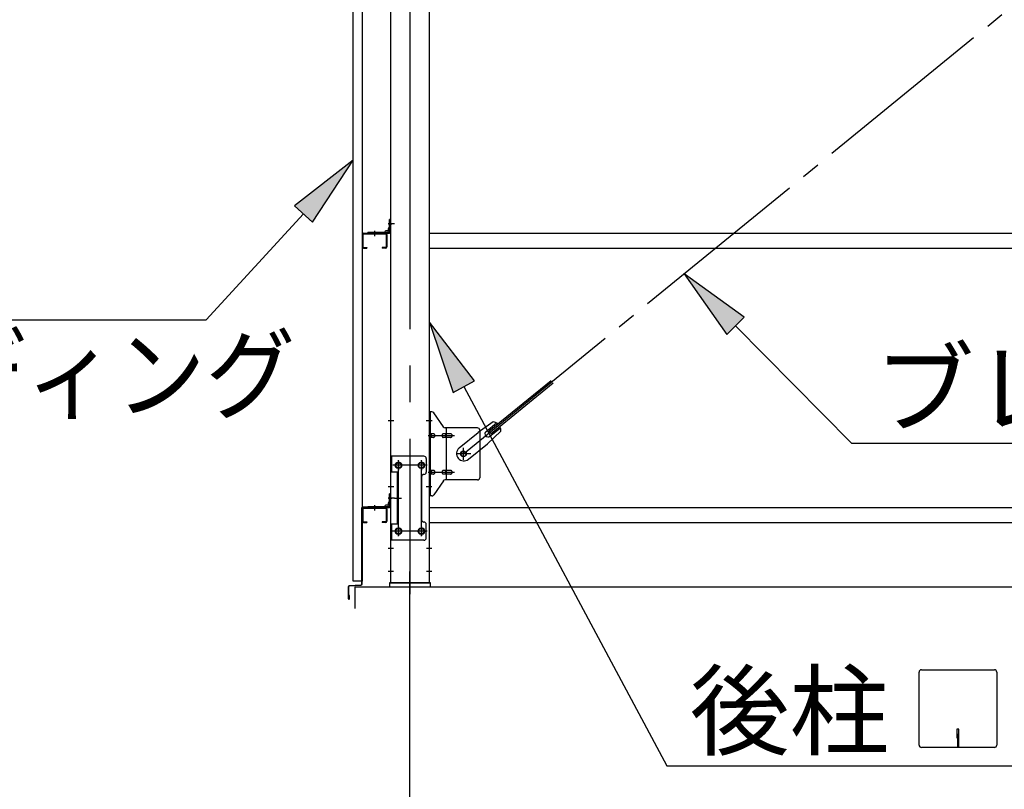
# Model space of a CAD drawing. Extents: x 868 to 32764, y 362 to 22484.
# Drawn here: x 11516 to 13670, y 16232 to 17915 of the extents above; entities that cross this region are included whole.
import ezdxf

# ---------------------------------------------------------------- set-up
doc = ezdxf.new("R2010")
doc.units = 0
doc.header["$LTSCALE"] = 80
doc.header["$MEASUREMENT"] = 0
doc.linetypes.add('1PL-M', pattern=[15, 12, -1, 1, -1])
doc.linetypes.add('1PL-SL', pattern=[6.5, 5, -0.5, 0.5, -0.5])
for name, color, linetype in [('1PL-M1', 6, '1PL-M'), ('HIKIDASHI', 6, 'CONTINUOUS'), ('SUNPOU', 4, 'CONTINUOUS'), ('アンカ-プレ-ト', 1, 'CONTINUOUS'), ('ブレ-ス', 3, 'CONTINUOUS'), ('ブレ-ス取付金物', 2, 'CONTINUOUS'), ('壁', 3, 'CONTINUOUS'), ('後柱', 3, 'CONTINUOUS'), ('水切り', 3, 'CONTINUOUS'), ('胴縁', 1, 'CONTINUOUS'), ('胴縁金具', 2, 'CONTINUOUS')]:
    doc.layers.add(name, color=color, linetype=linetype)
doc.styles.add('01', font='ROMANS', dxfattribs={"height": 3, "bigfont": 'BIGFONT'})

msp = doc.modelspace()

# ---------------------------------------------------------------- linework, layer by layer
at = {"layer": '1PL-M1'}
msp.add_line((12369.9, 14843.1), (12369.9, 16652.1), dxfattribs=at)
at = {"layer": 'HIKIDASHI'}
for p, q in [((12245.4, 17607.5), (12117.3, 17507.9)), ((12156.6, 17471.7), (12245.4, 17607.5)), ((12137, 17489.8), (11923.8, 17258.6)), ((12117.3, 17507.9), (12156.6, 17471.7)), ((13100.9, 17263.8), (12969.4, 17358.9)), ((12969.4, 17358.9), (13063, 17226.3)), ((10515.1, 17258.6), (11923.8, 17258.6)), ((12511.4, 17124.8), (12412.4, 17253.3)), ((12412.4, 17253.3), (12464.3, 17099.7)), ((13063, 17226.3), (13100.9, 17263.8)), ((13081.9, 17245.1), (13335.5, 16988.6)), ((12464.3, 17099.7), (12511.4, 17124.8)), ((12487.9, 17112.2), (12931.4, 16283.1)), ((13335.5, 16988.6), (14481.3, 16988.6)), ((13483.4, 16328.3), (13483.4, 16487.9)), ((13488.6, 16493.1), (13648.2, 16493.1)), ((13653.4, 16487.9), (13653.4, 16328.3)), ((13566.4, 16363.1), (13566.4, 16343.1)), ((13570.4, 16363.1), (13566.4, 16363.1)), ((13568.4, 16323.1), (13568.4, 16353.1)), ((13570.4, 16323.1), (13570.4, 16363.1)), ((13648.2, 16323.1), (13488.6, 16323.1)), ((12931.4, 16283.1), (13715.2, 16283.1))]:
    msp.add_line(p, q, dxfattribs=at)
for centre, start, end in [((13488.6, 16487.9), 90, 180), ((13648.2, 16487.9), 0, 90), ((13488.6, 16328.3), 180, 270), ((13648.2, 16328.3), 270, 0)]:
    msp.add_arc(centre, 5.2, start, end, dxfattribs=at)
for points in [[(12156.6, 17471.7), (12117.3, 17507.9), (12245.4, 17607.5)], [(13100.9, 17263.8), (13063, 17226.3), (12969.4, 17358.9)], [(12511.4, 17124.8), (12464.3, 17099.7), (12412.4, 17253.3)]]:
    msp.add_solid(points, dxfattribs=at)
at = {"layer": 'SUNPOU'}
for p, q in [((12249.9, 16674.1), (23689.9, 16674.1)), ((12249.9, 16627.1), (12249.9, 16674.1))]:
    msp.add_line(p, q, dxfattribs=at)
at = {"layer": 'アンカ-プレ-ト', "color": 6, "linetype": '1PL-SL'}
msp.add_line((12369.9, 16652.1), (12369.9, 16708.1), dxfattribs=at)
at = {"layer": 'アンカ-プレ-ト'}
for p, q in [((12414.9, 16683.1), (12324.9, 16683.1)), ((12324.9, 16683.1), (12324.9, 16674.1)), ((12324.9, 16674.1), (12414.9, 16674.1)), ((12414.9, 16674.1), (12414.9, 16683.1))]:
    msp.add_line(p, q, dxfattribs=at)
at = {"layer": 'ブレ-ス', "color": 6, "linetype": '1PL-SL'}
msp.add_line((12486.9, 16965.1), (15052.9, 19059.1), dxfattribs=at)
at = {"layer": 'ブレ-ス'}
for p, q in [((12542.8, 17015.2), (12678.4, 17125.8)), ((12547.2, 17009.8), (12682.8, 17120.4)), ((12552, 17035.4), (12519.4, 17012.2)), ((12536.3, 17014.1), (12559.2, 17032.7)), ((12568.9, 17014.7), (12539.6, 16987.4)), ((12547.2, 17009.8), (12542.8, 17015.2)), ((12544.8, 17003.7), (12567.7, 17022.4)), ((12477.6, 16978.1), (12519.4, 17012.2)), ((12497.8, 16953.3), (12539.6, 16987.4))]:
    msp.add_line(p, q, dxfattribs=at)
msp.add_circle((12486.9, 16965.1), 5.5, dxfattribs=at)
for centre, radius, start, end in [((12548.9, 17015.6), 20, 49.2954, 81.0524), ((12540.6, 17008.9), 6.7, 129.2168, 309.2168), ((12548.9, 17015.6), 20, 357.3811, 29.1381), ((12487.7, 16965.7), 16, 129.2168, 309.2167)]:
    msp.add_arc(centre, radius, start, end, dxfattribs=at)
at = {"layer": 'ブレ-ス取付金物'}
for p, q in [((12412.4, 16873.1), (12412.4, 17057.1)), ((12417.7, 17057.1), (12412.4, 17057.1)), ((12414.7, 16873.1), (12414.7, 17057.1)), ((12442.9, 17024.2), (12421.9, 17054.9)), ((12414.7, 17017.1), (12412.4, 17017.1)), ((12517.4, 17022.1), (12447, 17022.1)), ((12450.1, 16908.1), (12450.1, 17022.1)), ((12522.4, 17017.1), (12522.4, 16913.1)), ((12421.2, 17009.1), (12414.7, 17009.1)), ((12421.2, 17001.1), (12414.7, 17001.1)), ((12449.1, 17009.1), (12442.6, 17009.1)), ((12449.1, 17001.1), (12442.6, 17001.1)), ((12458.9, 17009.1), (12450.1, 17009.1)), ((12458.9, 17001.1), (12450.1, 17001.1)), ((12327.4, 16960.1), (12327.4, 16776.1)), ((12400.4, 16960.1), (12327.4, 16960.1)), ((12329.7, 16960.1), (12329.7, 16925.1)), ((12405.4, 16955.1), (12405.4, 16925.1)), ((12421.2, 16929.1), (12414.7, 16929.1)), ((12449.1, 16929.1), (12442.6, 16929.1)), ((12458.9, 16929.1), (12450.1, 16929.1)), ((12344.2, 16925.1), (12327.4, 16925.1)), ((12341.9, 16925.1), (12341.9, 16811.1)), ((12344.2, 16925.1), (12344.2, 16811.1)), ((12395.4, 16915.1), (12395.4, 16821.1)), ((12414.7, 16913.1), (12412.4, 16913.1)), ((12421.2, 16921.1), (12414.7, 16921.1)), ((12442.9, 16905.9), (12421.9, 16875.2)), ((12449.1, 16921.1), (12442.6, 16921.1)), ((12517.4, 16908.1), (12447, 16908.1)), ((12458.9, 16921.1), (12450.1, 16921.1)), ((12417.7, 16873.1), (12412.4, 16873.1)), ((12344.2, 16811.1), (12327.4, 16811.1)), ((12329.7, 16811.1), (12329.7, 16776.1)), ((12405.4, 16781.1), (12405.4, 16811.1)), ((12400.4, 16776.1), (12327.4, 16776.1))]:
    msp.add_line(p, q, dxfattribs=at)
at = {"layer": 'ブレ-ス取付金物', "color": 6, "linetype": '1PL-SL'}
for p, q in [((12418.4, 17037.1), (12407.3, 17037.1)), ((12409.9, 17005.1), (12467.3, 17005.1)), ((12486.9, 16952.1), (12486.9, 16978)), ((12344.9, 16949.7), (12344.9, 16929.7)), ((12394.9, 16949.7), (12394.9, 16929.7)), ((12502.9, 16965.1), (12471.1, 16965.1)), ((12406.9, 16940.1), (12332.7, 16940.1)), ((12409.9, 16925.1), (12467.3, 16925.1)), ((12417.4, 16893.1), (12408.4, 16893.1)), ((12336.4, 16868.1), (12351.3, 16868.1)), ((12344.9, 16805.7), (12344.9, 16785.7)), ((12394.9, 16805.7), (12394.9, 16785.7)), ((12406.7, 16796.1), (12331.4, 16796.1))]:
    msp.add_line(p, q, dxfattribs=at)
at = {"layer": 'ブレ-ス取付金物'}
for centre, radius in [((12486.9, 16965.1), 6.5), ((12344.9, 16940.1), 6), ((12394.9, 16940.1), 6), ((12344.9, 16796.1), 6), ((12394.9, 16796.1), 6)]:
    msp.add_circle(centre, radius, dxfattribs=at)
for centre, radius, start, end in [((12417.7, 17052.1), 5, 34.439, 90), ((12417.7, 17052.1), 5, 34.439, 90), ((12447, 17027.1), 5, 214.439, 270), ((12517.4, 17017.1), 5, 0, 90), ((12414.7, 17007.5), 1.61, 56.4659, 90), ((12414.7, 17002.7), 1.61, 270, 303.5341), ((12413.9, 17006.3), 2.98, 32.0054, 56.4659), ((12413.9, 17003.8), 2.98, 303.5341, 327.9946), ((12412.7, 17005.6), 4.4, 14.5143, 32.0054), ((12412.7, 17004.6), 4.4, 327.9946, 345.4857), ((12410.8, 17005.1), 6.38, 0, 14.5143), ((12410.8, 17005.1), 6.38, 345.4857, 360), ((12421.2, 17006), 3.07, 64.6677, 90), ((12421.2, 17004.1), 3.07, 270, 295.3323), ((12421, 17005.5), 3.57, 41.1859, 64.6677), ((12421, 17004.6), 3.57, 295.3323, 318.8141), ((12420.6, 17005.2), 4.01, 19.9224, 41.1859), ((12420.6, 17004.9), 4.01, 318.8141, 340.0776), ((12420.1, 17005.1), 4.56, 0, 19.9224), ((12420.1, 17005.1), 4.56, 340.0776, 360), ((12446.5, 17005.1), 6.38, 165.4857, 180), ((12446.5, 17005.1), 6.38, 180, 194.5143), ((12444.5, 17005.6), 4.4, 147.9946, 165.4857), ((12444.5, 17004.6), 4.4, 194.5143, 212.0054), ((12443.3, 17006.3), 2.98, 123.5341, 147.9946), ((12443.3, 17003.8), 2.98, 212.0054, 236.4659), ((12442.6, 17007.5), 1.61, 90, 123.5341), ((12442.6, 17002.7), 1.61, 236.4659, 270), ((12454, 17005.1), 6.38, 165.4857, 180), ((12454, 17005.1), 6.38, 180, 194.5143), ((12452, 17005.6), 4.4, 147.9946, 165.4857), ((12452, 17004.6), 4.4, 194.5143, 212.0054), ((12450.8, 17006.3), 2.98, 123.5341, 147.9946), ((12450.8, 17003.8), 2.98, 212.0054, 236.4659), ((12450.1, 17007.5), 1.61, 90, 123.5341), ((12450.1, 17002.7), 1.61, 236.4659, 270), ((12458.9, 17006), 3.07, 64.6677, 90), ((12458.9, 17004.1), 3.07, 270, 295.3323), ((12458.7, 17005.5), 3.57, 41.1859, 64.6677), ((12458.7, 17004.6), 3.57, 295.3323, 318.8141), ((12458.3, 17005.2), 4.01, 19.9224, 41.1859), ((12458.3, 17004.9), 4.01, 318.8141, 340.0776), ((12457.8, 17005.1), 4.56, 360, 19.9224), ((12457.8, 17005.1), 4.56, 340.0776, 0), ((12400.4, 16955.1), 5, 0, 90), ((12414.7, 16927.5), 1.61, 56.4659, 90), ((12413.9, 16926.3), 2.98, 32.0054, 56.4659), ((12412.7, 16925.6), 4.4, 14.5143, 32.0054), ((12421.2, 16926), 3.07, 64.6677, 90), ((12421, 16925.5), 3.57, 41.1859, 64.6677), ((12420.6, 16925.2), 4.01, 19.9224, 41.1859), ((12444.5, 16925.6), 4.4, 147.9946, 165.4857), ((12443.3, 16926.3), 2.98, 123.5341, 147.9946), ((12442.6, 16927.5), 1.61, 90, 123.5341), ((12452, 16925.6), 4.4, 147.9946, 165.4857), ((12450.8, 16926.3), 2.98, 123.5341, 147.9946), ((12450.1, 16927.5), 1.61, 90, 123.5341), ((12458.9, 16926), 3.07, 64.6677, 90), ((12458.7, 16925.5), 3.57, 41.1859, 64.6677), ((12458.3, 16925.2), 4.01, 19.9224, 41.1859), ((12400.4, 16915.1), 5, 90, 180), ((12400.4, 16925.1), 5, 270, 0), ((12414.7, 16922.7), 1.61, 270, 303.5341), ((12413.9, 16923.8), 2.98, 303.5341, 327.9946), ((12412.7, 16924.6), 4.4, 327.9946, 345.4857), ((12410.8, 16925.1), 6.38, 0, 14.5143), ((12410.8, 16925.1), 6.38, 345.4857, 360), ((12421.2, 16924.1), 3.07, 270, 295.3323), ((12421, 16924.6), 3.57, 295.3323, 318.8141), ((12420.6, 16924.9), 4.01, 318.8141, 340.0776), ((12420.1, 16925.1), 4.56, 0, 19.9224), ((12420.1, 16925.1), 4.56, 340.0776, 360), ((12446.5, 16925.1), 6.38, 165.4857, 180), ((12446.5, 16925.1), 6.38, 180, 194.5143), ((12444.5, 16924.6), 4.4, 194.5143, 212.0054), ((12443.3, 16923.8), 2.98, 212.0054, 236.4659), ((12442.6, 16922.7), 1.61, 236.4659, 270), ((12447, 16903.1), 5, 90, 145.561), ((12454, 16925.1), 6.38, 165.4857, 180), ((12454, 16925.1), 6.38, 180, 194.5143), ((12452, 16924.6), 4.4, 194.5143, 212.0054), ((12450.8, 16923.8), 2.98, 212.0054, 236.4659), ((12450.1, 16922.7), 1.61, 236.4659, 270), ((12458.9, 16924.1), 3.07, 270, 295.3323), ((12458.7, 16924.6), 3.57, 295.3323, 318.8141), ((12458.3, 16924.9), 4.01, 318.8141, 340.0776), ((12457.8, 16925.1), 4.56, 360, 19.9224), ((12457.8, 16925.1), 4.56, 340.0776, 0), ((12517.4, 16913.1), 5, 270, 0), ((12417.7, 16878.1), 5, 270, 325.561), ((12400.4, 16821.1), 5, 180, 270), ((12400.4, 16811.1), 5, 0, 90), ((12400.4, 16781.1), 5, 270, 0)]:
    msp.add_arc(centre, radius, start, end, dxfattribs=at)
at = {"layer": '壁'}
for p, q in [((12245.4, 16687.1), (12245.4, 19375.1)), ((12265.4, 19375.1), (12265.4, 16687.1)), ((12265.4, 16687.1), (12245.4, 16687.1))]:
    msp.add_line(p, q, dxfattribs=at)
at = {"layer": '後柱', "color": 6, "linetype": '1PL-M'}
msp.add_line((12369.9, 19398.1), (12369.9, 16658.1), dxfattribs=at)
at = {"layer": '後柱'}
for p, q in [((12327.4, 19373.1), (12327.4, 16683.1)), ((12412.4, 16683.1), (12412.4, 19373.1)), ((12343.4, 16946.1), (12346.4, 16946.1)), ((12346.4, 16934.1), (12343.4, 16934.1)), ((12393.4, 16946.1), (12396.4, 16946.1)), ((12396.4, 16934.1), (12393.4, 16934.1)), ((12343.4, 16802.1), (12346.4, 16802.1)), ((12393.4, 16802.1), (12396.4, 16802.1)), ((12346.4, 16790.1), (12343.4, 16790.1)), ((12396.4, 16790.1), (12393.4, 16790.1)), ((12327.4, 16683.1), (12412.4, 16683.1))]:
    msp.add_line(p, q, dxfattribs=at)
at = {"layer": '後柱', "color": 6, "linetype": '1PL-SL'}
for p, q in [((12336.4, 17468.1), (12322.4, 17468.1)), ((12336.4, 17468.1), (12322.4, 17468.1)), ((12334.7, 17037.1), (12322.4, 17037.1)), ((12417.4, 17037.1), (12405.1, 17037.1)), ((12344.9, 16785.1), (12344.9, 16951.1)), ((12394.9, 16785.1), (12394.9, 16951.1)), ((12357.4, 16940.1), (12332.4, 16940.1)), ((12407.4, 16940.1), (12382.4, 16940.1)), ((12334.7, 16893.1), (12322.4, 16893.1)), ((12417.4, 16893.1), (12405.1, 16893.1)), ((12336.4, 16868.1), (12322.4, 16868.1)), ((12336.4, 16868.1), (12322.4, 16868.1)), ((12357.4, 16796.1), (12332.4, 16796.1)), ((12407.4, 16796.1), (12382.4, 16796.1)), ((12334, 16758.1), (12322.4, 16758.1)), ((12417.4, 16758.1), (12405.8, 16758.1)), ((12334, 16708.1), (12322.4, 16708.1)), ((12417.4, 16708.1), (12405.8, 16708.1))]:
    msp.add_line(p, q, dxfattribs=at)
at = {"layer": '後柱'}
for centre, start, end in [((12343.4, 16940.1), 90, 270), ((12346.4, 16940.1), 270, 90), ((12393.4, 16940.1), 90, 270), ((12396.4, 16940.1), 270, 90), ((12343.4, 16796.1), 90, 270), ((12346.4, 16796.1), 270, 90), ((12393.4, 16796.1), 90, 270), ((12396.4, 16796.1), 270, 90)]:
    msp.add_arc(centre, 6, start, end, dxfattribs=at)
at = {"layer": '水切り'}
for p, q in [((12264.4, 16680), (12264.4, 16847.1)), ((12265.4, 16680), (12265.4, 16847.1)), ((12266.4, 16849.1), (12276.4, 16849.1)), ((12266.4, 16848.1), (12276.4, 16848.1)), ((12276.4, 16849.1), (12276.4, 16848.1)), ((12235.4, 16648.1), (12235.4, 16675.2)), ((12236.4, 16648.1), (12236.4, 16675.2)), ((12237.2, 16677.2), (12263.4, 16679)), ((12237.3, 16676.2), (12263.5, 16678)), ((12237.4, 16655.1), (12236.4, 16655.1)), ((12237.4, 16648.1), (12237.4, 16655.1))]:
    msp.add_line(p, q, dxfattribs=at)
for centre, radius, start, end in [((12266.4, 16847.1), 2, 90, 180), ((12266.4, 16847.1), 1, 90, 180), ((12237.4, 16675.2), 2, 93.9452, 180), ((12237.4, 16675.2), 1, 93.9452, 180), ((12263.4, 16680), 1, 273.9452, 0), ((12263.4, 16680), 2, 273.9452, 0), ((12236.4, 16648.1), 1, 180, 0)]:
    msp.add_arc(centre, radius, start, end, dxfattribs=at)
at = {"layer": '胴縁'}
for p, q in [((12265.4, 17445.1), (12265.4, 17418.1)), ((12267, 17445.1), (12267, 17418.1)), ((12268.4, 17448.1), (12316.4, 17448.1)), ((12268.4, 17446.5), (12316.4, 17446.5)), ((12317.8, 17445.1), (12317.8, 17418.1)), ((12319.4, 17445.1), (12319.4, 17418.1)), ((12412.4, 17448.1), (15127.4, 17448.1)), ((12268.4, 17416.7), (12275.4, 17416.7)), ((12268.4, 17415.1), (12275.4, 17415.1)), ((12275.4, 17416.7), (12275.4, 17415.1)), ((12309.4, 17416.7), (12309.4, 17415.1)), ((12316.4, 17416.7), (12309.4, 17416.7)), ((12316.4, 17415.1), (12309.4, 17415.1)), ((12412.4, 17415.1), (15127.4, 17415.1)), ((12265.4, 16845.1), (12265.4, 16818.1)), ((12267, 16845.1), (12267, 16818.1)), ((12268.4, 16848.1), (12316.4, 16848.1)), ((12268.4, 16846.5), (12316.4, 16846.5)), ((12317.8, 16845.1), (12317.8, 16818.1)), ((12319.4, 16845.1), (12319.4, 16818.1)), ((12412.4, 16848.1), (15127.4, 16848.1)), ((12268.4, 16816.7), (12275.4, 16816.7)), ((12268.4, 16815.1), (12275.4, 16815.1)), ((12275.4, 16816.7), (12275.4, 16815.1)), ((12309.4, 16816.7), (12309.4, 16815.1)), ((12316.4, 16816.7), (12309.4, 16816.7)), ((12316.4, 16815.1), (12309.4, 16815.1)), ((12412.4, 16815.1), (15127.4, 16815.1))]:
    msp.add_line(p, q, dxfattribs=at)
at = {"layer": '胴縁', "color": 6, "linetype": '1PL-M'}
for p, q in [((12292.4, 17453.1), (12292.4, 17441.5)), ((12292.4, 16853.1), (12292.4, 16841.5))]:
    msp.add_line(p, q, dxfattribs=at)
at = {"layer": '胴縁'}
for centre, radius, start, end in [((12268.4, 17445.1), 3, 90, 180), ((12268.4, 17445.1), 1.4, 90, 180), ((12316.4, 17445.1), 3, 0, 90), ((12316.4, 17445.1), 1.4, 0, 90), ((12268.4, 17418.1), 3, 180, 270), ((12268.4, 17418.1), 1.4, 180, 270), ((12316.4, 17418.1), 3, 270, 0), ((12316.4, 17418.1), 1.4, 270, 0), ((12268.4, 16845.1), 3, 90, 180), ((12268.4, 16845.1), 1.4, 90, 180), ((12316.4, 16845.1), 3, 0, 90), ((12316.4, 16845.1), 1.4, 0, 90), ((12268.4, 16818.1), 3, 180, 270), ((12268.4, 16818.1), 1.4, 180, 270), ((12316.4, 16818.1), 3, 270, 0), ((12316.4, 16818.1), 1.4, 270, 0)]:
    msp.add_arc(centre, radius, start, end, dxfattribs=at)
at = {"layer": '胴縁金具', "color": 6, "linetype": '1PL-SL'}
for p, q in [((12322.6, 17468.1), (12329.9, 17468.1)), ((12292.4, 17452.9), (12292.4, 17445.6)), ((12322.6, 16868.1), (12329.9, 16868.1)), ((12292.4, 16852.9), (12292.4, 16845.6))]:
    msp.add_line(p, q, dxfattribs=at)
at = {"layer": '胴縁金具'}
for p, q in [((12327.4, 17478.1), (12325.1, 17478.1)), ((12325.1, 17451.1), (12325.1, 17478.1)), ((12327.4, 17451.1), (12327.4, 17478.1)), ((12277.4, 17450.4), (12277.4, 17448.1)), ((12277.4, 17450.4), (12324.4, 17450.4)), ((12277.4, 17448.1), (12324.4, 17448.1)), ((12315.1, 17450.4), (12315.1, 17450.9)), ((12321.6, 17452.9), (12317.1, 17452.9)), ((12322.6, 17453.9), (12322.6, 17458.4)), ((12325.1, 17460.4), (12324.6, 17460.4)), ((12327.4, 16878.1), (12325.1, 16878.1)), ((12325.1, 16851.1), (12325.1, 16878.1)), ((12327.4, 16851.1), (12327.4, 16878.1)), ((12277.4, 16850.4), (12277.4, 16848.1)), ((12277.4, 16850.4), (12324.4, 16850.4)), ((12277.4, 16848.1), (12324.4, 16848.1)), ((12315.1, 16850.4), (12315.1, 16850.9)), ((12321.6, 16852.9), (12317.1, 16852.9)), ((12322.6, 16853.9), (12322.6, 16858.4)), ((12325.1, 16860.4), (12324.6, 16860.4))]:
    msp.add_line(p, q, dxfattribs=at)
for centre, radius, start, end in [((12317.1, 17450.9), 2, 90, 180), ((12321.6, 17453.9), 1, 270, 0), ((12324.6, 17458.4), 2, 90, 180), ((12324.4, 17451.1), 3, 270, 0), ((12324.4, 17451.1), 0.7, 270, 0), ((12317.1, 16850.9), 2, 90, 180), ((12321.6, 16853.9), 1, 270, 0), ((12324.6, 16858.4), 2, 90, 180), ((12324.4, 16851.1), 3, 270, 0), ((12324.4, 16851.1), 0.7, 270, 0)]:
    msp.add_arc(centre, radius, start, end, dxfattribs=at)

# ---------------------------------------------------------------- texts
at = {"layer": 'HIKIDASHI', "style": '01', "width": 0.9}
msp.add_text('ヨドサイディング', height=160, dxfattribs=at).set_placement((10547.3, 17058.6))
at = {"layer": 'HIKIDASHI', "style": '01'}
for s, p in [('ブレース', (13386, 17028.6)), ('後柱', (12981.9, 16323.1))]:
    msp.add_text(s, height=160, dxfattribs=at).set_placement(p)

doc.saveas('drawing.dxf')
